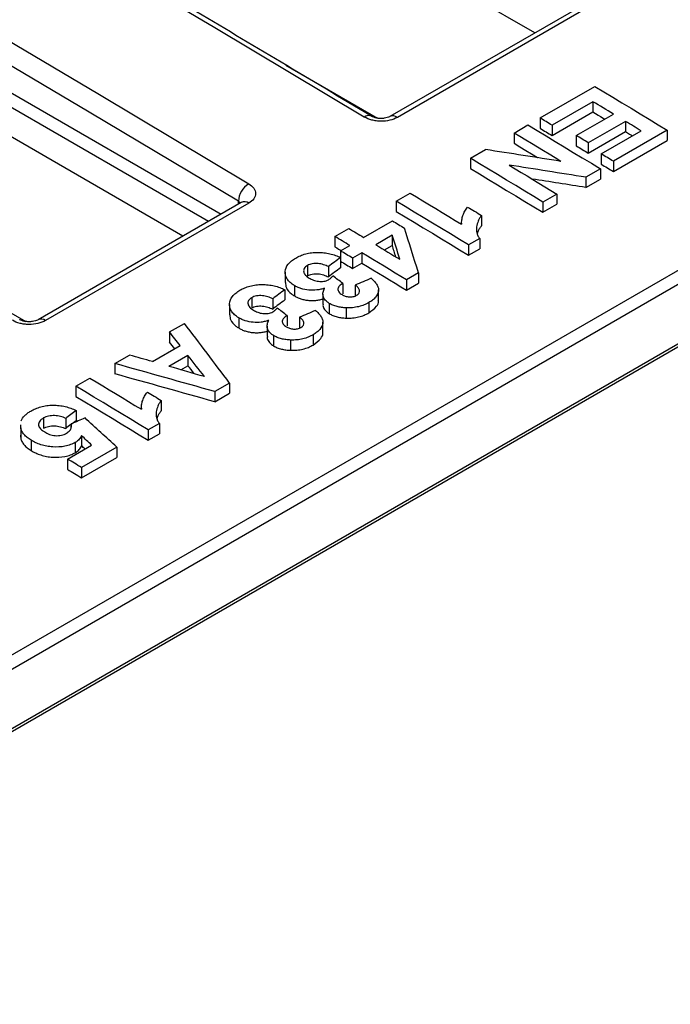
# Model space of a CAD drawing. Units: millimetres. Extents: x 8 to 418, y -29 to 291.
# Drawn here: x 310 to 324, y 85 to 107 of the extents above; entities that cross this region are included whole.
import ezdxf

# ---------------------------------------------------------------- set-up
doc = ezdxf.new("R2010")
doc.units = ezdxf.units.MM

msp = doc.modelspace()

# ---------------------------------------------------------------- linework, layer by layer
at = {"color": 7, "linetype": 'Continuous', "lineweight": 25}
for p, q in [((271.73978, 70.92089), (412.312608, 152.071856)), ((412.4499, 151.82936), (271.877072, 70.678394)), ((271.877072, 69.367212), (412.4499, 150.518178)), ((271.835643, 69.275643), (412.408471, 150.426609)), ((321.232316, 106.612334), (296.156291, 121.088415)), ((313.397573, 102.089433), (288.321547, 116.565514)), ((322.532607, 107.362976), (318.007124, 104.75047)), ((322.697151, 107.344449), (318.171668, 104.731943)), ((315.686445, 105.895138), (317.73153, 104.714535)), ((321.348712, 104.718521), (322.568199, 105.422516)), ((322.526861, 105.081269), (321.617412, 104.556256)), ((322.526861, 105.081269), (322.526861, 104.852576)), ((321.617412, 104.327563), (322.526861, 104.852576)), ((322.154814, 104.32909), (322.981585, 104.806375)), ((320.769972, 104.384422), (321.080011, 104.563404)), ((321.348712, 104.718521), (321.348712, 104.48983)), ((321.617412, 104.556256), (321.617412, 104.327563)), ((323.250285, 104.643766), (322.423514, 104.166481)), ((323.250285, 104.643766), (323.250285, 104.415067)), ((320.769972, 104.384422), (320.769972, 104.155731)), ((322.154814, 104.32909), (322.154814, 104.100393)), ((322.423514, 103.937782), (323.250285, 104.415067)), ((322.712884, 103.91785), (323.601663, 104.430931)), ((324.180403, 104.44701), (322.981585, 103.754947)), ((324.180403, 104.44701), (324.180403, 104.218305)), ((322.423514, 104.166481), (322.423514, 103.937782)), ((322.981585, 103.526242), (324.180403, 104.218305)), ((319.798516, 103.823612), (320.132454, 104.016391)), ((322.712884, 103.91785), (322.712884, 103.689148)), ((319.798516, 103.823612), (319.798516, 103.594921)), ((322.981585, 103.754947), (322.981585, 103.526242)), ((322.692215, 103.587897), (322.368288, 103.400899)), ((322.692215, 103.587897), (322.692215, 103.359193)), ((322.368288, 103.400899), (322.368288, 103.172194)), ((322.368288, 103.172194), (322.692215, 103.359193)), ((318.144974, 102.869043), (318.455013, 103.048025)), ((321.720759, 103.027088), (321.41072, 102.848106)), ((321.720759, 103.027088), (321.720759, 102.798383)), ((314.697864, 102.840075), (310.17238, 100.227569)), ((314.862408, 102.821548), (310.336925, 100.209043)), ((318.144974, 102.869043), (318.144974, 102.640352)), ((321.41072, 102.848106), (321.41072, 102.619401)), ((321.41072, 102.619401), (321.720759, 102.798383)), ((320.046548, 102.549796), (320.046548, 102.321095)), ((317.42155, 102.060775), (318.062297, 102.430671)), ((319.602603, 102.377627), (319.602603, 102.354116)), ((316.780802, 102.081523), (317.090841, 102.260505)), ((318.059068, 102.111266), (317.69025, 101.898353)), ((318.059068, 102.111266), (318.059068, 101.882571)), ((316.780802, 102.081523), (316.780802, 101.852832)), ((316.904818, 101.762472), (317.11151, 101.881793)), ((317.883705, 101.781336), (318.059068, 101.882571)), ((320.005855, 102.037095), (319.757178, 101.893536)), ((319.757178, 101.893536), (319.757178, 101.664832)), ((320.005855, 102.037095), (320.005855, 101.80839)), ((316.904818, 101.762472), (316.904818, 101.61536)), ((317.380211, 101.719371), (317.173518, 101.60005)), ((317.380211, 101.719371), (317.380211, 101.490675)), ((319.757178, 101.664832), (320.005855, 101.80839)), ((316.908047, 101.613979), (316.908047, 101.385284)), ((317.173518, 101.60005), (317.173518, 101.371354)), ((317.173518, 101.371354), (317.380211, 101.490675)), ((307.851702, 101.372237), (309.896787, 100.191635)), ((315.675165, 101.284319), (315.675165, 101.055649)), ((316.17009, 101.436002), (316.17009, 101.207309)), ((316.636117, 101.411961), (316.636117, 101.183266)), ((318.64136, 101.273856), (318.372336, 101.118552)), ((318.64136, 101.273856), (318.64136, 101.045152)), ((316.958429, 101.036), (316.958429, 100.807301)), ((318.372336, 101.118552), (318.372336, 100.889848)), ((318.372336, 100.889848), (318.64136, 101.045152)), ((315.667891, 100.898052), (315.667891, 100.669357)), ((315.879105, 100.990214), (315.879105, 100.761519)), ((316.514886, 100.798758), (316.514886, 100.570035)), ((317.235526, 101.000383), (317.235526, 100.771683)), ((317.753949, 100.664729), (317.753949, 100.893428)), ((314.435008, 100.568392), (314.435008, 100.339722)), ((314.929933, 100.720075), (314.929933, 100.491382)), ((315.395961, 100.696033), (315.395961, 100.467338)), ((316.656786, 100.592929), (316.656786, 100.364228)), ((317.536522, 100.611579), (317.536522, 100.382875)), ((317.035615, 100.494052), (317.035615, 100.265349)), ((313.101671, 99.957606), (313.43238, 100.14852)), ((314.638948, 100.274287), (314.638948, 100.045592)), ((315.718272, 100.320073), (315.718272, 100.091374)), ((315.99537, 100.284456), (315.99537, 100.055756)), ((316.513792, 99.948802), (316.513792, 100.177501)), ((313.101671, 99.957606), (313.101671, 99.728915)), ((315.274729, 100.082831), (315.274729, 99.854108)), ((315.41663, 99.877001), (315.41663, 99.6483)), ((315.795459, 99.778125), (315.795459, 99.549422)), ((316.296366, 99.895652), (316.296366, 99.666948)), ((312.718967, 99.297188), (313.337753, 99.654406)), ((311.882184, 99.253611), (312.210955, 99.443406)), ((311.882184, 99.253611), (311.882184, 99.02492)), ((313.509243, 99.435845), (313.086169, 99.19161)), ((313.509243, 99.435845), (313.509243, 99.207149)), ((313.350426, 99.115465), (313.509243, 99.207149)), ((311.014074, 98.752462), (311.324113, 98.931444)), ((314.435162, 98.821202), (314.106715, 98.631593)), ((314.435162, 98.821202), (314.435162, 98.592498)), ((311.014074, 98.752462), (311.014074, 98.523771)), ((314.106715, 98.631593), (314.106715, 98.402889)), ((314.106715, 98.402889), (314.435162, 98.592498)), ((312.915648, 98.433215), (312.915648, 98.204514)), ((311.020533, 98.211373), (311.020533, 97.982678)), ((312.471703, 98.261046), (312.471703, 98.237535)), ((310.292587, 98.042992), (310.292587, 97.814299)), ((310.786712, 98.035171), (310.786712, 97.806476)), ((309.785544, 97.822771), (309.789162, 97.890604)), ((309.785544, 97.822771), (309.785544, 97.594078)), ((310.90879, 97.910203), (310.90879, 97.835388)), ((312.874955, 97.920514), (312.626278, 97.776955)), ((312.626278, 97.776955), (312.626278, 97.548251)), ((312.874955, 97.920514), (312.874955, 97.691809)), ((310.016136, 97.548341), (310.016136, 97.319646)), ((311.001802, 97.499528), (311.001802, 97.270828)), ((311.140351, 97.65094), (311.140351, 97.422241)), ((312.626278, 97.548251), (312.874955, 97.691809)), ((310.828051, 97.130253), (311.364806, 97.440115)), ((311.923522, 97.395731), (311.13809, 96.942311)), ((311.923522, 97.395731), (311.923522, 97.167027)), ((310.828051, 97.130253), (310.828051, 96.901552)), ((311.13809, 96.713606), (311.923522, 97.167027)), ((311.13809, 96.942311), (311.13809, 96.713606))]:
    msp.add_line(p, q, dxfattribs=at)
at = {"color": 8, "linetype": 'Continuous', "lineweight": 25}
for p, q in [((288.038705, 117.708512), (314.246124, 102.579291)), ((313.963258, 102.415996), (287.897283, 117.463563)), ((314.631577, 102.801808), (314.631577, 102.86528))]:
    msp.add_line(p, q, dxfattribs=at)
at = {"color": 7, "linetype": 'Continuous', "lineweight": 25, "flags": 128}
for points in [[(317.43615, 104.740454), (314.111146, 106.725362), (310.785898, 108.690889), (307.46049, 110.636985), (304.13501, 112.563598), (300.809542, 114.47068), (297.484173, 116.358181), (294.158989, 118.226052), (290.834075, 120.074245)], [(288.260206, 118.588382), (291.58512, 116.740189), (294.910304, 114.872318), (298.235673, 112.984817), (301.561141, 111.077736), (304.886622, 109.151122), (308.212029, 107.205026), (311.537278, 105.239499), (314.862281, 103.254591)], [(314.631577, 102.86528), (311.307724, 104.849502), (307.983626, 106.814349), (304.659369, 108.759771), (301.335038, 110.685718), (298.010721, 112.592141), (294.686502, 114.478988), (291.362468, 116.346213), (288.038705, 118.193767)], [(322.568199, 105.422516), (322.76973, 105.300826), (322.971259, 105.179065), (323.172787, 105.057233), (323.374313, 104.93533), (323.575838, 104.813356), (323.777361, 104.691311), (323.978882, 104.569196), (324.180403, 104.44701)], [(322.981585, 104.806375), (322.924745, 104.840757), (322.867904, 104.875132), (322.811064, 104.909503), (322.754224, 104.943867), (322.697383, 104.978226), (322.640542, 105.012579), (322.583701, 105.046927), (322.526861, 105.081269)], [(322.526861, 104.852576), (322.583701, 104.818233), (322.640542, 104.783885), (322.697383, 104.749531), (322.754224, 104.715172), (322.788111, 104.694685)], [(321.080011, 104.563404), (321.281542, 104.441713), (321.483071, 104.319952), (321.684599, 104.19812), (321.886125, 104.076217), (322.08765, 103.954243), (322.289173, 103.832199), (322.490695, 103.710083), (322.692215, 103.587897)], [(321.617412, 104.556256), (321.583825, 104.576546), (321.550238, 104.596834), (321.51665, 104.61712), (321.483063, 104.637404), (321.449475, 104.657686), (321.415887, 104.677967), (321.3823, 104.698245), (321.348712, 104.718521)], [(323.601663, 104.430931), (323.557741, 104.457547), (323.513819, 104.48416), (323.469897, 104.51077), (323.425975, 104.537376), (323.382052, 104.563978), (323.33813, 104.590578), (323.294208, 104.617174), (323.250285, 104.643766)], [(321.813125, 103.753759), (321.682733, 103.832696), (321.55234, 103.911603), (321.421947, 103.99048), (321.291553, 104.069328), (321.161159, 104.148146), (321.030764, 104.226934), (320.900368, 104.305693), (320.769972, 104.384422)], [(321.348712, 104.48983), (321.3823, 104.469554), (321.415887, 104.449275), (321.449475, 104.428995), (321.483063, 104.408712), (321.51665, 104.388428), (321.550238, 104.368141), (321.583825, 104.347853), (321.617412, 104.327563)], [(322.423514, 104.166481), (322.389927, 104.186814), (322.356339, 104.207145), (322.322752, 104.227475), (322.289164, 104.247802), (322.255577, 104.268127), (322.221989, 104.28845), (322.188401, 104.308771), (322.154814, 104.32909)], [(323.250285, 104.415067), (323.294208, 104.388474), (323.33813, 104.361878), (323.382052, 104.335278), (323.408364, 104.319342)], [(320.769972, 104.155731), (320.900368, 104.077001), (321.030764, 103.998241), (321.161159, 103.919452), (321.291553, 103.840633), (321.303077, 103.833665)], [(322.154814, 104.100393), (322.188401, 104.080074), (322.221989, 104.059752), (322.255577, 104.039429), (322.289164, 104.019104), (322.322752, 103.998776), (322.356339, 103.978447), (322.389927, 103.958115), (322.423514, 103.937782)], [(322.981585, 103.754947), (322.947997, 103.775317), (322.91441, 103.795684), (322.880822, 103.81605), (322.847235, 103.836414), (322.813647, 103.856776), (322.780059, 103.877136), (322.746472, 103.897494), (322.712884, 103.91785)], [(321.41072, 102.848106), (321.2092, 102.970292), (321.007678, 103.092407), (320.806155, 103.214452), (320.60463, 103.336426), (320.403104, 103.458329), (320.201576, 103.580161), (320.000047, 103.701922), (319.798516, 103.823612)], [(320.660813, 103.668953), (320.793308, 103.588827), (320.925803, 103.508671), (321.058297, 103.428483), (321.190791, 103.348265), (321.323284, 103.268017), (321.455776, 103.187738), (321.588268, 103.107428), (321.720759, 103.027088)], [(322.712884, 103.689148), (322.746472, 103.668792), (322.780059, 103.648433), (322.813647, 103.628073), (322.847235, 103.607711), (322.880822, 103.587347), (322.91441, 103.56698), (322.947997, 103.546612), (322.981585, 103.526242)], [(319.798516, 103.594921), (320.000047, 103.473229), (320.201576, 103.351467), (320.403104, 103.229633), (320.60463, 103.107728), (320.806155, 102.985753), (321.007678, 102.863706), (321.2092, 102.741589), (321.41072, 102.619401)], [(318.455013, 103.048025), (318.59849, 102.961397), (318.741965, 102.874733), (318.88544, 102.788033), (319.028915, 102.701297), (319.172388, 102.614525), (319.315861, 102.527717), (319.459333, 102.440874), (319.602804, 102.353994)], [(319.757178, 101.893536), (319.555658, 102.015723), (319.354136, 102.137838), (319.152613, 102.259883), (318.951088, 102.381856), (318.749562, 102.503759), (318.548034, 102.625591), (318.346505, 102.747353), (318.144974, 102.869043)], [(318.144974, 102.640352), (318.346505, 102.51866), (318.548034, 102.396897), (318.749562, 102.275063), (318.951088, 102.153159), (319.152613, 102.031183), (319.354136, 101.909137), (319.555658, 101.78702), (319.757178, 101.664832)], [(319.736508, 102.737524), (319.775264, 102.714067), (319.814019, 102.690607), (319.852774, 102.667145), (319.891528, 102.643681), (319.930283, 102.620213), (319.969038, 102.596744), (320.007793, 102.573271), (320.046548, 102.549796)], [(318.062297, 102.430671), (318.095764, 102.410448), (318.12923, 102.390224), (318.162697, 102.369997), (318.196163, 102.349768), (318.22963, 102.329538), (318.263096, 102.309305), (318.296563, 102.289071), (318.330029, 102.268834)], [(317.090841, 102.260505), (317.13218, 102.235549), (317.173519, 102.21059), (317.214857, 102.185629), (317.256196, 102.160664), (317.297534, 102.135696), (317.338873, 102.110726), (317.380211, 102.085752), (317.42155, 102.060775)], [(317.11151, 101.881793), (317.070172, 101.90677), (317.028834, 101.931744), (316.987495, 101.956714), (316.946157, 101.981682), (316.904818, 102.006647), (316.86348, 102.031609), (316.822141, 102.056567), (316.780802, 102.081523)], [(317.69025, 101.898353), (317.757345, 101.857776), (317.82444, 101.817191), (317.891535, 101.776598), (317.958629, 101.735997), (318.025723, 101.695389), (318.092818, 101.654772), (318.159912, 101.614148), (318.227005, 101.573516)], [(316.780802, 101.852832), (316.822141, 101.827876), (316.86348, 101.802917), (316.904818, 101.777955), (316.917926, 101.770039)], [(317.173518, 101.60005), (317.139931, 101.620359), (317.106343, 101.640667), (317.072756, 101.660973), (317.039168, 101.681277), (317.005581, 101.701579), (316.971993, 101.721878), (316.938405, 101.742176), (316.904818, 101.762472)], [(318.372336, 101.118552), (318.248323, 101.193748), (318.124308, 101.268918), (318.000294, 101.34406), (317.876278, 101.419176), (317.752262, 101.494265), (317.628246, 101.569327), (317.504229, 101.644362), (317.380211, 101.719371)], [(316.904818, 101.533779), (316.938405, 101.513482), (316.971993, 101.493184), (317.005581, 101.472884), (317.039168, 101.452582), (317.072756, 101.432278), (317.106343, 101.411972), (317.139931, 101.391664), (317.173518, 101.371354)], [(317.380211, 101.490675), (317.504229, 101.415666), (317.628246, 101.340629), (317.752262, 101.265566), (317.876278, 101.190476), (318.000294, 101.115359), (318.124308, 101.040215), (318.248323, 100.965045), (318.372336, 100.889848)], [(311.324113, 98.931444), (311.46759, 98.844816), (311.611066, 98.758152), (311.754541, 98.671452), (311.898015, 98.584716), (312.041488, 98.497944), (312.184961, 98.411136), (312.328433, 98.324293), (312.471904, 98.237413)], [(312.626278, 97.776955), (312.424758, 97.899142), (312.223236, 98.021257), (312.021713, 98.143302), (311.820188, 98.265275), (311.618662, 98.387178), (311.417134, 98.50901), (311.215605, 98.630772), (311.014074, 98.752462)], [(312.605609, 98.620943), (312.644364, 98.597486), (312.683119, 98.574027), (312.721874, 98.550564), (312.760629, 98.5271), (312.799383, 98.503633), (312.838138, 98.480163), (312.876893, 98.45669), (312.915648, 98.433215)], [(311.014074, 98.523771), (311.215605, 98.402079), (311.417134, 98.280316), (311.618662, 98.158482), (311.820188, 98.036578), (312.021713, 97.914602), (312.223236, 97.792556), (312.424758, 97.670439), (312.626278, 97.548251)], [(311.13809, 96.942311), (311.099335, 96.965813), (311.060581, 96.989312), (311.021826, 97.012809), (310.983071, 97.036303), (310.944316, 97.059794), (310.905561, 97.083283), (310.866806, 97.10677), (310.828051, 97.130253)], [(310.828051, 96.901552), (310.866806, 96.878068), (310.905561, 96.854581), (310.944316, 96.831092), (310.983071, 96.8076), (311.021826, 96.784105), (311.060581, 96.760608), (311.099335, 96.737109), (311.13809, 96.713606)]]:
    msp.add_lwpolyline(points, dxfattribs=at)
at = {"color": 8, "linetype": 'Continuous', "lineweight": 25}
for centre, radius, start, end in [((317.528661, 104.620877), 0.151185, 62.9528227, 127.7274306), ((318.074803, 104.610431), 0.155396, 51.4393671, 116.466741), ((314.76534, 102.699402), 0.156019, 51.5263007, 115.6256295), ((310.24006, 100.087531), 0.155396, 51.4393671, 116.466741)]:
    msp.add_arc(centre, radius, start, end, dxfattribs=at)
at = {"color": 7, "linetype": 'Continuous', "lineweight": 25}
msp.add_arc((315.13086, 102.83242), 0.500363, 122.4638558, 176.2344559, dxfattribs=at)
for centre, major_axis, ratio, start_param, end_param in [((296.071454, -647.96323), (1035.539467, -285.537964), 0.690217009, 1.73444412, 1.736038937), ((295.713724, -648.169743), (1035.348156, -285.766181), 0.690274261, 1.733770107, 1.735390633), ((295.713724, -648.169743), (1035.034849, -285.679705), 0.690274261, 1.733762449, 1.734899372), ((313.199006, -638.075704), (-135.279267, 988.152796), 0.155478085, 5.536674401, 5.537495027), ((313.460642, -637.924665), (-135.533339, 987.999989), 0.155822649, 5.536068796, 5.537587113), ((313.199006, -638.075704), (-135.23833, 987.85377), 0.155478085, 5.537097376, 5.537487838), ((426.739447, -572.530203), (4654.405644, 3498.944025), 0.10403069, 1.516277866, 1.516336129), ((426.739447, -572.530203), (4652.997169, 3497.885206), 0.10403069, 1.516284989, 1.516343269), ((302.899974, -644.021209), (-389.70658, 842.29665), 0.507254712, 5.519407772, 5.519790433), ((194.025252, -706.873248), (5008.441047, 2178.7466), 0.127040421, 1.490951392, 1.491022493), ((425.49929, -573.24613), (4654.405644, 3498.944025), 0.10403069, 1.516277866, 1.516336129), ((425.49929, -573.24613), (4652.997169, 3497.885206), 0.10403069, 1.516284989, 1.516343269), ((301.659817, -644.737136), (-389.70658, 842.29665), 0.507254712, 5.519407772, 5.519790433), ((192.785095, -707.589175), (5008.441047, 2178.7466), 0.127040421, 1.490951392, 1.491022493), ((304.143444, -643.303369), (-262.422706, 913.087419), 0.340646306, 5.557070812, 5.559535645), ((303.625262, -643.602509), (-267.840827, 909.994134), 0.348589762, 5.558583026, 5.559151821), ((303.625262, -643.602509), (-267.759776, 909.718759), 0.348589762, 5.558871973, 5.55914491), ((291.276004, -650.731584), (818.825956, -530.617722), 0.716434792, 1.980157931, 1.982622764), ((291.819173, -650.418019), (803.560457, -545.736675), 0.715362434, 1.999653289, 2.000222084), ((303.618523, -643.606399), (-268.055794, 909.871617), 0.348904042, 5.557269791, 5.558154607), ((291.809821, -650.423418), (804.221977, -545.088882), 0.715416624, 1.997597611, 1.998482426), ((303.618523, -643.606399), (-267.974677, 909.59628), 0.348904042, 5.557814975, 5.558147399), ((291.276004, -650.731584), (818.57817, -530.457151), 0.716434792, 1.980150273, 1.982615853), ((414.225918, -579.754109), (4370.768053, 3338.968011), 0.10953814, 1.510843751, 1.510897076), ((414.225918, -579.754109), (4369.44541, 3337.957602), 0.10953814, 1.510850875, 1.510904216), ((184.55871, -712.338167), (5293.315642, 2341.30745), 0.119544202, 1.494072488, 1.494130751), ((298.844223, -646.362544), (-340.454146, 869.393013), 0.448788958, 5.540472465, 5.541836238), ((298.716282, -646.436403), (-334.766597, 872.52938), 0.441484031, 5.542945836, 5.543385778), ((298.716282, -646.436403), (-334.665293, 872.265343), 0.441484031, 5.543233979, 5.543378407)]:
    msp.add_ellipse(centre, major_axis=major_axis, ratio=ratio, start_param=start_param, end_param=end_param, dxfattribs=at)
for points, knots in [([(317.596338, 104.756178), (316.255201, 105.557887), (312.365936, 107.882825), (305.927502, 111.651195), (298.400538, 115.967454), (293.423017, 118.738071), (290.99369, 120.090297)], [0, 0, 0, 0, 0.15125571, 0.438638088, 0.726021872, 1, 1, 1, 1]), ([(318.171668, 104.731943), (318.123099, 104.703905), (318.065071, 104.681909), (317.939902, 104.652925), (317.871501, 104.645731), (317.769769, 104.646945), (317.735329, 104.649353), (317.668717, 104.657962), (317.636323, 104.664125), (317.541904, 104.688244), (317.484709, 104.711323), (317.43615, 104.740454)], [0, 0, 0, 0, 0.25, 0.25, 0.5, 0.5, 0.625, 0.625, 0.75, 0.75, 1, 1, 1, 1]), ([(318.005007, 104.749972), (318.001785, 104.747938), (317.991264, 104.741294), (317.948581, 104.724822), (317.88139, 104.710642), (317.797767, 104.705653), (317.713574, 104.714141), (317.645979, 104.731856), (317.607429, 104.749088), (317.599105, 104.754807), (317.597676, 104.755788)], [0, 0, 0, 0, 0.060487456, 0.197566462, 0.34619466, 0.507151858, 0.678339402, 0.830061152, 0.970834288, 1, 1, 1, 1]), ([(314.862281, 103.254591), (314.91084, 103.225461), (314.949342, 103.190877), (315.001075, 103.116619), (315.014679, 103.076198), (315.014674, 103.016297), (315.011279, 102.996055), (314.997993, 102.956974), (314.988171, 102.938007), (314.949073, 102.882842), (314.910977, 102.849587), (314.862408, 102.821548)], [0, 0, 0, 0, 0.25, 0.25, 0.5, 0.5, 0.625, 0.625, 0.75, 0.75, 1, 1, 1, 1]), ([(314.711064, 102.848196), (314.711805, 102.848996), (314.714288, 102.851675), (314.704011, 102.844636), (314.696803, 102.839699)], [0, 0, 0, 0, 0.298597603, 1, 1, 1, 1]), ([(319.602804, 102.353994), (319.602382, 102.387139), (319.603062, 102.420247), (319.612759, 102.486192), (319.620921, 102.518829), (319.643647, 102.583456), (319.65804, 102.615141), (319.692537, 102.677318), (319.713832, 102.707565), (319.736508, 102.737524)], [0, 0, 0, 0, 0.25, 0.25, 0.5, 0.5, 0.75, 0.75, 1, 1, 1, 1]), ([(320.046548, 102.549796), (320.031075, 102.529883), (320.015719, 102.509945), (319.991124, 102.468713), (319.981254, 102.44756), (319.955134, 102.383327), (319.943104, 102.339888), (319.929118, 102.251905), (319.929256, 102.208068), (319.946457, 102.142802), (319.954723, 102.120982), (319.97608, 102.078199), (319.990337, 102.057522), (320.005855, 102.037095)], [0, 0, 0, 0, 0.125, 0.125, 0.25, 0.25, 0.5, 0.5, 0.75, 0.75, 0.875, 0.875, 1, 1, 1, 1]), ([(319.954652, 102.136757), (319.959727, 102.156503), (319.970432, 102.198149), (320.000342, 102.260295), (320.031084, 102.300747), (320.046548, 102.321095)], [0, 0, 0, 0, 0.309421427, 0.652613445, 1, 1, 1, 1]), ([(315.907848, 101.601986), (315.92448, 101.611264), (315.941114, 101.620539), (315.975789, 101.63792), (315.993887, 101.645978), (316.049662, 101.66892), (316.088948, 101.682515), (316.172962, 101.704975), (316.216276, 101.713466), (316.305602, 101.724796), (316.351938, 101.727915), (316.444168, 101.728587), (316.490038, 101.726285), (316.58128, 101.716323), (316.626507, 101.7089), (316.712698, 101.68915), (316.754016, 101.676662), (316.834164, 101.648026), (316.871525, 101.631319), (316.908047, 101.613979)], [0, 0, 0, 0, 0.0625, 0.0625, 0.125, 0.125, 0.25, 0.25, 0.375, 0.375, 0.5, 0.5, 0.625, 0.625, 0.75, 0.75, 0.875, 0.875, 1, 1, 1, 1]), ([(315.879105, 100.990214), (315.86234, 101.000775), (315.84558, 101.011339), (315.814748, 101.033563), (315.800666, 101.04522), (315.761035, 101.081257), (315.737725, 101.107073), (315.703234, 101.160552), (315.691194, 101.188036), (315.676416, 101.244334), (315.673987, 101.273195), (315.67905, 101.358256), (315.700881, 101.414733), (315.760751, 101.490897), (315.785787, 101.515216), (315.827901, 101.549552), (315.842677, 101.560634), (315.874309, 101.581779), (315.891078, 101.591883), (315.907848, 101.601986)], [0, 0, 0, 0, 0.0625, 0.0625, 0.125, 0.125, 0.25, 0.25, 0.375, 0.375, 0.5, 0.5, 0.75, 0.75, 0.875, 0.875, 0.9375, 0.9375, 1, 1, 1, 1]), ([(316.636117, 101.411961), (316.601791, 101.427716), (316.567018, 101.442994), (316.490726, 101.466385), (316.449176, 101.475746), (316.363735, 101.483072), (316.319604, 101.481801), (316.258058, 101.470874), (316.237993, 101.465795), (316.202018, 101.452669), (316.18604, 101.444347), (316.17009, 101.436002)], [0, 0, 0, 0, 0.25, 0.25, 0.5, 0.5, 0.75, 0.75, 0.875, 0.875, 1, 1, 1, 1]), ([(316.17009, 101.436002), (316.154778, 101.426765), (316.140288, 101.417172), (316.116666, 101.395652), (316.107071, 101.38375), (316.085994, 101.347102), (316.081896, 101.320381), (316.092224, 101.268516), (316.106585, 101.242918), (316.13908, 101.208431), (316.151623, 101.197326), (316.178915, 101.176321), (316.194092, 101.166556), (316.20949, 101.156896)], [0, 0, 0, 0, 0.125, 0.125, 0.25, 0.25, 0.5, 0.5, 0.75, 0.75, 0.875, 0.875, 1, 1, 1, 1]), ([(316.17009, 101.207309), (316.185985, 101.215625), (316.20191, 101.223914), (316.237577, 101.236971), (316.257295, 101.242009), (316.319017, 101.253074), (316.362726, 101.254383), (316.448139, 101.247222), (316.489602, 101.23798), (316.566409, 101.21454), (316.601569, 101.199123), (316.636117, 101.183266)], [0, 0, 0, 0, 0.125, 0.125, 0.25, 0.25, 0.5, 0.5, 0.75, 0.75, 1, 1, 1, 1]), ([(314.667692, 100.886059), (314.684324, 100.895337), (314.700958, 100.904612), (314.735633, 100.921993), (314.753731, 100.930051), (314.809506, 100.952993), (314.848791, 100.966587), (314.932806, 100.989048), (314.97612, 100.997539), (315.065445, 101.008869), (315.111781, 101.011988), (315.204011, 101.012659), (315.249881, 101.010358), (315.341123, 101.000395), (315.38635, 100.992973), (315.472542, 100.973223), (315.51386, 100.960735), (315.594007, 100.932099), (315.631369, 100.915392), (315.667891, 100.898052)], [0, 0, 0, 0, 0.0625, 0.0625, 0.125, 0.125, 0.25, 0.25, 0.375, 0.375, 0.5, 0.5, 0.625, 0.625, 0.75, 0.75, 0.875, 0.875, 1, 1, 1, 1]), ([(315.680899, 101.056), (315.683466, 101.01641), (315.689258, 100.927116), (315.778548, 100.826695), (315.85724, 100.77569), (315.879105, 100.761519)], [0, 0, 0, 0, 0.3651536766, 0.8236057337, 1, 1, 1, 1]), ([(316.20949, 101.156896), (316.238828, 101.140436), (316.268546, 101.124282), (316.336492, 101.098861), (316.37459, 101.089199), (316.453617, 101.079871), (316.494458, 101.07945), (316.553273, 101.087653), (316.571951, 101.09203), (316.606254, 101.103902), (316.621782, 101.111642), (316.637086, 101.119338)], [0, 0, 0, 0, 0.25, 0.25, 0.5, 0.5, 0.75, 0.75, 0.875, 0.875, 1, 1, 1, 1]), ([(316.637086, 101.119338), (316.647288, 101.125544), (316.657462, 101.131766), (316.675883, 101.145253), (316.684269, 101.152357), (316.70887, 101.173906), (316.723297, 101.188981), (316.737203, 101.204243)], [0, 0, 0, 0, 0.25, 0.25, 0.5, 0.5, 1, 1, 1, 1]), ([(316.958429, 101.036), (316.929803, 101.020046), (316.9032, 101.003108), (316.87366, 100.972658), (316.865127, 100.962042), (316.85281, 100.939879), (316.849383, 100.928028), (316.84614, 100.892791), (316.854226, 100.868797), (316.87845, 100.835968), (316.888884, 100.825502), (316.91271, 100.806235), (316.926202, 100.797289), (316.939697, 100.788343)], [0, 0, 0, 0, 0.25, 0.25, 0.375, 0.375, 0.5, 0.5, 0.75, 0.75, 0.875, 0.875, 1, 1, 1, 1]), ([(317.592071, 101.151196), (317.614847, 101.129978), (317.637545, 101.108735), (317.677807, 101.064812), (317.695797, 101.042251), (317.726187, 100.995563), (317.738548, 100.971144), (317.753277, 100.922107), (317.75553, 100.897323), (317.747261, 100.822196), (317.722649, 100.774059), (317.666773, 100.707887), (317.644991, 100.686948), (317.594567, 100.647498), (317.565602, 100.629428), (317.536522, 100.611579)], [0, 0, 0, 0, 0.125, 0.125, 0.25, 0.25, 0.375, 0.375, 0.5, 0.5, 0.75, 0.75, 0.875, 0.875, 1, 1, 1, 1]), ([(314.638948, 100.274287), (314.622183, 100.284848), (314.605423, 100.295412), (314.574592, 100.317636), (314.560509, 100.329293), (314.520878, 100.36533), (314.497569, 100.391146), (314.463077, 100.444625), (314.451038, 100.472109), (314.436259, 100.528407), (314.43383, 100.557268), (314.438894, 100.642329), (314.460725, 100.698806), (314.520595, 100.77497), (314.545631, 100.799289), (314.587744, 100.833625), (314.602521, 100.844707), (314.634152, 100.865852), (314.650921, 100.875956), (314.667692, 100.886059)], [0, 0, 0, 0, 0.0625, 0.0625, 0.125, 0.125, 0.25, 0.25, 0.375, 0.375, 0.5, 0.5, 0.75, 0.75, 0.875, 0.875, 0.9375, 0.9375, 1, 1, 1, 1]), ([(316.549888, 100.931915), (316.523628, 100.922786), (316.49716, 100.913949), (316.441255, 100.900443), (316.412305, 100.895089), (316.322424, 100.883282), (316.261322, 100.882774), (316.139524, 100.893664), (316.080575, 100.905434), (315.998589, 100.932136), (315.972556, 100.942152), (315.923826, 100.964639), (315.901388, 100.977367), (315.879105, 100.990214)], [0, 0, 0, 0, 0.125, 0.125, 0.25, 0.25, 0.5, 0.5, 0.75, 0.75, 0.875, 0.875, 1, 1, 1, 1]), ([(316.656786, 100.592929), (316.639358, 100.604268), (316.621945, 100.615612), (316.591497, 100.640039), (316.578316, 100.653064), (316.543685, 100.694088), (316.528007, 100.723377), (316.512914, 100.783153), (316.513789, 100.813888), (316.524542, 100.873519), (316.536575, 100.902795), (316.549888, 100.931915)], [0, 0, 0, 0, 0.125, 0.125, 0.25, 0.25, 0.5, 0.5, 0.75, 0.75, 1, 1, 1, 1]), ([(316.939697, 100.788343), (316.962077, 100.775719), (316.984962, 100.763505), (317.038511, 100.745426), (317.068239, 100.739296), (317.129918, 100.735258), (317.161034, 100.737195), (317.203753, 100.746552), (317.217153, 100.750688), (317.242308, 100.76095), (317.253799, 100.766983), (317.265238, 100.772991)], [0, 0, 0, 0, 0.25, 0.25, 0.5, 0.5, 0.75, 0.75, 0.875, 0.875, 1, 1, 1, 1]), ([(317.265238, 100.772991), (317.277145, 100.780598), (317.289003, 100.788223), (317.307606, 100.80551), (317.314819, 100.815145), (317.330963, 100.845071), (317.332728, 100.866489), (317.323113, 100.908134), (317.310922, 100.928532), (317.278197, 100.96608), (317.257029, 100.983305), (317.235526, 101.000383)], [0, 0, 0, 0, 0.125, 0.125, 0.25, 0.25, 0.5, 0.5, 0.75, 0.75, 1, 1, 1, 1]), ([(314.929933, 100.720075), (314.914621, 100.710838), (314.900131, 100.701245), (314.87651, 100.679725), (314.866914, 100.667823), (314.845838, 100.631175), (314.84174, 100.604454), (314.852068, 100.552589), (314.866429, 100.526991), (314.898923, 100.492504), (314.911467, 100.481399), (314.938758, 100.460394), (314.953936, 100.450628), (314.969334, 100.440968)], [0, 0, 0, 0, 0.125, 0.125, 0.25, 0.25, 0.5, 0.5, 0.75, 0.75, 0.875, 0.875, 1, 1, 1, 1]), ([(315.395961, 100.696033), (315.361635, 100.711789), (315.326862, 100.727067), (315.25057, 100.750458), (315.209019, 100.759819), (315.123579, 100.767145), (315.079447, 100.765874), (315.017902, 100.754947), (314.997836, 100.749867), (314.961862, 100.736742), (314.945884, 100.72842), (314.929933, 100.720075)], [0, 0, 0, 0, 0.25, 0.25, 0.5, 0.5, 0.75, 0.75, 0.875, 0.875, 1, 1, 1, 1]), ([(315.879105, 100.761519), (315.901372, 100.748681), (315.923788, 100.735974), (315.972142, 100.713635), (315.997799, 100.703758), (316.051551, 100.686134), (316.080292, 100.67853), (316.13883, 100.666568), (316.16871, 100.662418), (316.229388, 100.656875), (316.26059, 100.655644), (316.321757, 100.656223), (316.35185, 100.658487), (316.411243, 100.666215), (316.440792, 100.671647), (316.497116, 100.685227), (316.523614, 100.694083), (316.549888, 100.703217)], [0, 0, 0, 0, 0.125, 0.125, 0.25, 0.25, 0.375, 0.375, 0.5, 0.5, 0.625, 0.625, 0.75, 0.75, 0.875, 0.875, 1, 1, 1, 1]), ([(316.520468, 100.569617), (316.518643, 100.562864), (316.508589, 100.525654), (316.545922, 100.456458), (316.605847, 100.397004), (316.649232, 100.369088), (316.656786, 100.364228)], [0, 0, 0, 0, 0.091071382, 0.501785339, 0.913252359, 1, 1, 1, 1]), ([(317.035615, 100.494052), (317.000473, 100.495761), (316.965417, 100.497916), (316.896275, 100.507259), (316.862801, 100.513572), (316.798311, 100.529849), (316.76725, 100.540141), (316.708535, 100.564019), (316.682265, 100.578188), (316.656786, 100.592929)], [0, 0, 0, 0, 0.25, 0.25, 0.5, 0.5, 0.75, 0.75, 1, 1, 1, 1]), ([(317.536522, 100.611579), (317.502645, 100.592915), (317.468042, 100.574765), (317.39143, 100.543717), (317.351216, 100.530571), (317.266467, 100.509704), (317.221216, 100.502086), (317.152228, 100.495655), (317.129111, 100.494184), (317.082539, 100.493135), (317.059078, 100.493592), (317.035615, 100.494052)], [0, 0, 0, 0, 0.25, 0.25, 0.5, 0.5, 0.75, 0.75, 0.875, 0.875, 1, 1, 1, 1]), ([(317.536522, 100.382875), (317.599057, 100.428532), (317.702703, 100.504206), (317.761156, 100.610219), (317.749848, 100.656752), (317.748008, 100.664323)], [0, 0, 0, 0, 0.5601746075, 0.9284424272, 1, 1, 1, 1]), ([(314.929933, 100.491382), (314.945828, 100.499698), (314.961753, 100.507987), (314.997421, 100.521044), (315.017139, 100.526082), (315.07886, 100.537147), (315.12257, 100.538455), (315.207982, 100.531295), (315.249446, 100.522053), (315.326253, 100.498613), (315.361412, 100.483196), (315.395961, 100.467338)], [0, 0, 0, 0, 0.125, 0.125, 0.25, 0.25, 0.5, 0.5, 0.75, 0.75, 1, 1, 1, 1]), ([(314.969334, 100.440968), (314.998671, 100.424509), (315.02839, 100.408355), (315.096336, 100.382934), (315.134434, 100.373272), (315.213461, 100.363944), (315.254301, 100.363523), (315.313117, 100.371725), (315.331794, 100.376103), (315.366098, 100.387975), (315.381625, 100.395715), (315.39693, 100.403411)], [0, 0, 0, 0, 0.25, 0.25, 0.5, 0.5, 0.75, 0.75, 0.875, 0.875, 1, 1, 1, 1]), ([(315.39693, 100.403411), (315.407132, 100.409617), (315.417305, 100.415839), (315.435727, 100.429326), (315.444112, 100.436429), (315.468713, 100.457979), (315.483141, 100.473054), (315.497046, 100.488316)], [0, 0, 0, 0, 0.25, 0.25, 0.5, 0.5, 1, 1, 1, 1]), ([(316.351915, 100.435269), (316.37469, 100.414051), (316.397388, 100.392808), (316.43765, 100.348885), (316.45564, 100.326324), (316.48603, 100.279636), (316.498392, 100.255217), (316.51312, 100.20618), (316.515374, 100.181396), (316.507105, 100.106269), (316.482493, 100.058131), (316.426616, 99.99196), (316.404835, 99.971021), (316.354411, 99.931571), (316.325446, 99.913501), (316.296366, 99.895652)], [0, 0, 0, 0, 0.125, 0.125, 0.25, 0.25, 0.375, 0.375, 0.5, 0.5, 0.75, 0.75, 0.875, 0.875, 1, 1, 1, 1]), ([(316.656786, 100.364228), (316.682255, 100.349493), (316.708525, 100.335319), (316.767374, 100.311392), (316.798157, 100.301189), (316.862819, 100.284861), (316.896836, 100.278467), (316.965565, 100.269208), (317.000536, 100.267055), (317.035615, 100.265349)], [0, 0, 0, 0, 0.25, 0.25, 0.5, 0.5, 0.75, 0.75, 1, 1, 1, 1]), ([(317.035615, 100.265349), (317.059073, 100.264889), (317.08253, 100.26443), (317.129213, 100.265483), (317.152449, 100.266964), (317.22188, 100.273459), (317.266255, 100.280949), (317.351385, 100.301907), (317.392355, 100.315357), (317.468206, 100.346157), (317.502709, 100.364245), (317.536522, 100.382875)], [0, 0, 0, 0, 0.125, 0.125, 0.25, 0.25, 0.5, 0.5, 0.75, 0.75, 1, 1, 1, 1]), ([(310.336925, 100.209043), (310.288355, 100.181004), (310.230328, 100.159008), (310.105159, 100.130024), (310.036758, 100.122831), (309.935025, 100.124044), (309.900586, 100.126452), (309.833974, 100.135061), (309.80158, 100.141224), (309.707161, 100.165343), (309.649966, 100.188422), (309.601406, 100.217553)], [0, 0, 0, 0, 0.25, 0.25, 0.5, 0.5, 0.625, 0.625, 0.75, 0.75, 1, 1, 1, 1]), ([(310.170263, 100.227071), (310.167042, 100.225037), (310.156521, 100.218393), (310.113838, 100.201921), (310.046646, 100.187741), (309.963023, 100.182752), (309.878831, 100.19124), (309.811236, 100.208955), (309.772686, 100.226187), (309.764362, 100.231906), (309.762933, 100.232887)], [0, 0, 0, 0, 0.060487455, 0.197566458, 0.346194654, 0.50715185, 0.678339384, 0.830060684, 0.970833841, 1, 1, 1, 1]), ([(314.440742, 100.340073), (314.44331, 100.300483), (314.449101, 100.211189), (314.538391, 100.110767), (314.617084, 100.059763), (314.638948, 100.045592)], [0, 0, 0, 0, 0.365153677, 0.823605734, 1, 1, 1, 1]), ([(315.309731, 100.215988), (315.283471, 100.206859), (315.257004, 100.198022), (315.201098, 100.184516), (315.172149, 100.179162), (315.082268, 100.167355), (315.021166, 100.166847), (314.899368, 100.177737), (314.840418, 100.189507), (314.758433, 100.216209), (314.7324, 100.226225), (314.683669, 100.248712), (314.661231, 100.26144), (314.638948, 100.274287)], [0, 0, 0, 0, 0.125, 0.125, 0.25, 0.25, 0.5, 0.5, 0.75, 0.75, 0.875, 0.875, 1, 1, 1, 1]), ([(315.41663, 99.877001), (315.399202, 99.888341), (315.381789, 99.899685), (315.351341, 99.924112), (315.33816, 99.937137), (315.303529, 99.978161), (315.287851, 100.00745), (315.272757, 100.067226), (315.273632, 100.09796), (315.284386, 100.157592), (315.296418, 100.186868), (315.309731, 100.215988)], [0, 0, 0, 0, 0.125, 0.125, 0.25, 0.25, 0.5, 0.5, 0.75, 0.75, 1, 1, 1, 1]), ([(315.718272, 100.320073), (315.689647, 100.304118), (315.663043, 100.28718), (315.633503, 100.256731), (315.62497, 100.246115), (315.612654, 100.223952), (315.609227, 100.212101), (315.605984, 100.176864), (315.61407, 100.15287), (315.638293, 100.120041), (315.648728, 100.109574), (315.672553, 100.090308), (315.686046, 100.081361), (315.699541, 100.072416)], [0, 0, 0, 0, 0.25, 0.25, 0.375, 0.375, 0.5, 0.5, 0.75, 0.75, 0.875, 0.875, 1, 1, 1, 1]), ([(316.025082, 100.057064), (316.036989, 100.06467), (316.048846, 100.072296), (316.067449, 100.089583), (316.074662, 100.099218), (316.090806, 100.129144), (316.092572, 100.150562), (316.082957, 100.192207), (316.070766, 100.212605), (316.03804, 100.250152), (316.016873, 100.267378), (315.99537, 100.284456)], [0, 0, 0, 0, 0.125, 0.125, 0.25, 0.25, 0.5, 0.5, 0.75, 0.75, 1, 1, 1, 1]), ([(314.638948, 100.045592), (314.661215, 100.032754), (314.683632, 100.020047), (314.731985, 99.997707), (314.757642, 99.987831), (314.811394, 99.970207), (314.840136, 99.962602), (314.898674, 99.950641), (314.928553, 99.946491), (314.989231, 99.940948), (315.020434, 99.939717), (315.0816, 99.940296), (315.111694, 99.94256), (315.171086, 99.950288), (315.200636, 99.95572), (315.256959, 99.9693), (315.283457, 99.978156), (315.309731, 99.98729)], [0, 0, 0, 0, 0.125, 0.125, 0.25, 0.25, 0.375, 0.375, 0.5, 0.5, 0.625, 0.625, 0.75, 0.75, 0.875, 0.875, 1, 1, 1, 1]), ([(315.699541, 100.072416), (315.721921, 100.059792), (315.744806, 100.047578), (315.798355, 100.029498), (315.828083, 100.023369), (315.889762, 100.019331), (315.920877, 100.021267), (315.963597, 100.030625), (315.976997, 100.034761), (316.002152, 100.045023), (316.013642, 100.051056), (316.025082, 100.057064)], [0, 0, 0, 0, 0.25, 0.25, 0.5, 0.5, 0.75, 0.75, 0.875, 0.875, 1, 1, 1, 1]), ([(316.296366, 99.666948), (316.358901, 99.712605), (316.462547, 99.788279), (316.520999, 99.894291), (316.509691, 99.940825), (316.507851, 99.948396)], [0, 0, 0, 0, 0.560174608, 0.928442427, 1, 1, 1, 1]), ([(315.280311, 99.85369), (315.278486, 99.846936), (315.268432, 99.809727), (315.305765, 99.740531), (315.365691, 99.681077), (315.409076, 99.653161), (315.41663, 99.6483)], [0, 0, 0, 0, 0.091071382, 0.501785339, 0.913252359, 1, 1, 1, 1]), ([(315.795459, 99.778125), (315.760317, 99.779834), (315.725261, 99.781989), (315.656119, 99.791332), (315.622644, 99.797644), (315.558155, 99.813921), (315.527093, 99.824213), (315.468379, 99.848092), (315.442108, 99.862261), (315.41663, 99.877001)], [0, 0, 0, 0, 0.25, 0.25, 0.5, 0.5, 0.75, 0.75, 1, 1, 1, 1]), ([(316.296366, 99.895652), (316.262489, 99.876988), (316.227885, 99.858838), (316.151274, 99.82779), (316.111059, 99.814644), (316.02631, 99.793777), (315.98106, 99.786159), (315.912071, 99.779728), (315.888955, 99.778257), (315.842383, 99.777208), (315.818921, 99.777665), (315.795459, 99.778125)], [0, 0, 0, 0, 0.25, 0.25, 0.5, 0.5, 0.75, 0.75, 0.875, 0.875, 1, 1, 1, 1]), ([(315.41663, 99.6483), (315.442098, 99.633566), (315.468368, 99.619391), (315.527217, 99.595465), (315.558, 99.585262), (315.622663, 99.568934), (315.656679, 99.56254), (315.725409, 99.55328), (315.760379, 99.551128), (315.795459, 99.549422)], [0, 0, 0, 0, 0.25, 0.25, 0.5, 0.5, 0.75, 0.75, 1, 1, 1, 1]), ([(315.795459, 99.549422), (315.818916, 99.548961), (315.842373, 99.548503), (315.889056, 99.549556), (315.912293, 99.551037), (315.981724, 99.557532), (316.026098, 99.565022), (316.111229, 99.58598), (316.152198, 99.59943), (316.228049, 99.63023), (316.262552, 99.648318), (316.296366, 99.666948)], [0, 0, 0, 0, 0.125, 0.125, 0.25, 0.25, 0.5, 0.5, 0.75, 0.75, 1, 1, 1, 1]), ([(312.471904, 98.237413), (312.471482, 98.270558), (312.472162, 98.303666), (312.481859, 98.369611), (312.490021, 98.402248), (312.512747, 98.466875), (312.52714, 98.49856), (312.561637, 98.560737), (312.582932, 98.590984), (312.605609, 98.620943)], [0, 0, 0, 0, 0.25, 0.25, 0.5, 0.5, 0.75, 0.75, 1, 1, 1, 1]), ([(312.915648, 98.433215), (312.900175, 98.413302), (312.884819, 98.393364), (312.860224, 98.352132), (312.850354, 98.330979), (312.824234, 98.266746), (312.812204, 98.223307), (312.798218, 98.135324), (312.798356, 98.091487), (312.815557, 98.026221), (312.823823, 98.004401), (312.84518, 97.961619), (312.859437, 97.940941), (312.874955, 97.920514)], [0, 0, 0, 0, 0.125, 0.125, 0.25, 0.25, 0.5, 0.5, 0.75, 0.75, 0.875, 0.875, 1, 1, 1, 1]), ([(309.793811, 97.977774), (309.809903, 98.020399), (309.836986, 98.060062), (309.893072, 98.11539), (309.914141, 98.133274), (309.960123, 98.166758), (309.98552, 98.182287), (310.010969, 98.19779)], [0, 0, 0, 0, 0.5, 0.5, 0.75, 0.75, 1, 1, 1, 1]), ([(310.010969, 98.19779), (310.044537, 98.216465), (310.078719, 98.234596), (310.152799, 98.265788), (310.191858, 98.279594), (310.275147, 98.302619), (310.319762, 98.311805), (310.409863, 98.324131), (310.45598, 98.327175), (310.550101, 98.327747), (310.596625, 98.325176), (310.68844, 98.314876), (310.734139, 98.306926), (310.821695, 98.286484), (310.863562, 98.27385), (310.944709, 98.245314), (310.983094, 98.228621), (311.020533, 98.211373)], [0, 0, 0, 0, 0.125, 0.125, 0.25, 0.25, 0.375, 0.375, 0.5, 0.5, 0.625, 0.625, 0.75, 0.75, 0.875, 0.875, 1, 1, 1, 1]), ([(312.823752, 98.020176), (312.828827, 98.039922), (312.839532, 98.081568), (312.869442, 98.143714), (312.900184, 98.184166), (312.915648, 98.204514)], [0, 0, 0, 0, 0.309421427, 0.652613445, 1, 1, 1, 1]), ([(310.292587, 98.042992), (310.275166, 98.032567), (310.258549, 98.021789), (310.230649, 97.997888), (310.218364, 97.984948), (310.199584, 97.957907), (310.193056, 97.943913), (310.185007, 97.915095), (310.183041, 97.900161), (310.187003, 97.856373), (310.203387, 97.827443), (310.240334, 97.789043), (310.254158, 97.776601), (310.285223, 97.753237), (310.302282, 97.742318), (310.319393, 97.731423)], [0, 0, 0, 0, 0.125, 0.125, 0.25, 0.25, 0.375, 0.375, 0.5, 0.5, 0.75, 0.75, 0.875, 0.875, 1, 1, 1, 1]), ([(310.786712, 98.035171), (310.750037, 98.051264), (310.712714, 98.066618), (310.629705, 98.087804), (310.584318, 98.0944), (310.493867, 98.097052), (310.448172, 98.093724), (310.384639, 98.080445), (310.363891, 98.07471), (310.326336, 98.060454), (310.309454, 98.051729), (310.292587, 98.042992)], [0, 0, 0, 0, 0.25, 0.25, 0.5, 0.5, 0.75, 0.75, 0.875, 0.875, 1, 1, 1, 1]), ([(310.016136, 97.548341), (309.986034, 97.56754), (309.956405, 97.586971), (309.90458, 97.62951), (309.881579, 97.651795), (309.842001, 97.698608), (309.826234, 97.722691), (309.800846, 97.771885), (309.792706, 97.797246), (309.785544, 97.822771)], [0, 0, 0, 0, 0.25, 0.25, 0.5, 0.5, 0.75, 0.75, 1, 1, 1, 1]), ([(310.292587, 97.814299), (310.309405, 97.823011), (310.326244, 97.831702), (310.363363, 97.845839), (310.383461, 97.851456), (310.447315, 97.864947), (310.492355, 97.868318), (310.583431, 97.865815), (310.628066, 97.85944), (310.691055, 97.843494), (310.711178, 97.837194), (310.749741, 97.822694), (310.768252, 97.814576), (310.786712, 97.806476)], [0, 0, 0, 0, 0.125, 0.125, 0.25, 0.25, 0.5, 0.5, 0.75, 0.75, 0.875, 0.875, 1, 1, 1, 1]), ([(310.319393, 97.731423), (310.352546, 97.711992), (310.386873, 97.69351), (310.466041, 97.665066), (310.509751, 97.653723), (310.602413, 97.647355), (310.649793, 97.650924), (310.73583, 97.669555), (310.773495, 97.686162), (310.807059, 97.704861)], [0, 0, 0, 0, 0.25, 0.25, 0.5, 0.5, 0.75, 0.75, 1, 1, 1, 1]), ([(310.807059, 97.704861), (310.833685, 97.724247), (310.887021, 97.763081), (310.912565, 97.823533), (310.910246, 97.858742), (310.909582, 97.868819)], [0, 0, 0, 0, 0.415739756, 0.832787021, 1, 1, 1, 1]), ([(309.778766, 97.662244), (309.778424, 97.657894), (309.776635, 97.635172), (309.781561, 97.61245), (309.785544, 97.594078)], [0, 0, 0, 0, 0.191456887, 1, 1, 1, 1]), ([(309.785544, 97.594078), (309.792728, 97.568474), (309.800895, 97.542984), (309.826747, 97.493116), (309.842673, 97.469027), (309.881823, 97.422907), (309.904667, 97.400737), (309.956451, 97.358245), (309.986057, 97.33883), (310.016136, 97.319646)], [0, 0, 0, 0, 0.25, 0.25, 0.5, 0.5, 0.75, 0.75, 1, 1, 1, 1]), ([(311.001802, 97.499528), (310.985042, 97.490372), (310.968278, 97.48122), (310.933, 97.464393), (310.914522, 97.456688), (310.856925, 97.435401), (310.815001, 97.423511), (310.685392, 97.398257), (310.591853, 97.393769), (310.454541, 97.401944), (310.408679, 97.407727), (310.32017, 97.423946), (310.277645, 97.434556), (310.196134, 97.460884), (310.15674, 97.476192), (310.083413, 97.510064), (310.04961, 97.529084), (310.016136, 97.548341)], [0, 0, 0, 0, 0.0625, 0.0625, 0.125, 0.125, 0.25, 0.25, 0.5, 0.5, 0.625, 0.625, 0.75, 0.75, 0.875, 0.875, 1, 1, 1, 1]), ([(311.140351, 97.65094), (311.133897, 97.636804), (311.127448, 97.622667), (311.110859, 97.59509), (311.100698, 97.581814), (311.077489, 97.556055), (311.064654, 97.543719), (311.035226, 97.52073), (311.018518, 97.510127), (311.001802, 97.499528)], [0, 0, 0, 0, 0.25, 0.25, 0.5, 0.5, 0.75, 0.75, 1, 1, 1, 1]), ([(310.016136, 97.319646), (310.049466, 97.300471), (310.083102, 97.281554), (310.155469, 97.248042), (310.19377, 97.233082), (310.274575, 97.206728), (310.3181, 97.195719), (310.40641, 97.179359), (310.45142, 97.17355), (310.589646, 97.164976), (310.682723, 97.169171), (310.814525, 97.194653), (310.855517, 97.20626), (310.913362, 97.227523), (310.93203, 97.235261), (310.967883, 97.252303), (310.984869, 97.261578), (311.001802, 97.270828)], [0, 0, 0, 0, 0.125, 0.125, 0.25, 0.25, 0.375, 0.375, 0.5, 0.5, 0.75, 0.75, 0.875, 0.875, 0.9375, 0.9375, 1, 1, 1, 1]), ([(311.001802, 97.270828), (311.01858, 97.281467), (311.035358, 97.292105), (311.06507, 97.315373), (311.077907, 97.327777), (311.101044, 97.353544), (311.111118, 97.366778), (311.127503, 97.394103), (311.133928, 97.408172), (311.140351, 97.422241)], [0, 0, 0, 0, 0.25, 0.25, 0.5, 0.5, 0.75, 0.75, 1, 1, 1, 1])]:
    msp.add_open_spline(points, degree=3, knots=knots, dxfattribs=at)
at = {"color": 8, "linetype": 'Continuous', "lineweight": 25}
msp.add_open_spline([(314.672119, 102.824323), (314.668388, 102.830912), (314.659745, 102.846181), (314.641785, 102.858359), (314.631577, 102.86528)], degree=3, knots=[0, 0, 0, 0, 0.431597094, 1, 1, 1, 1], dxfattribs=at)

doc.saveas('drawing.dxf')
